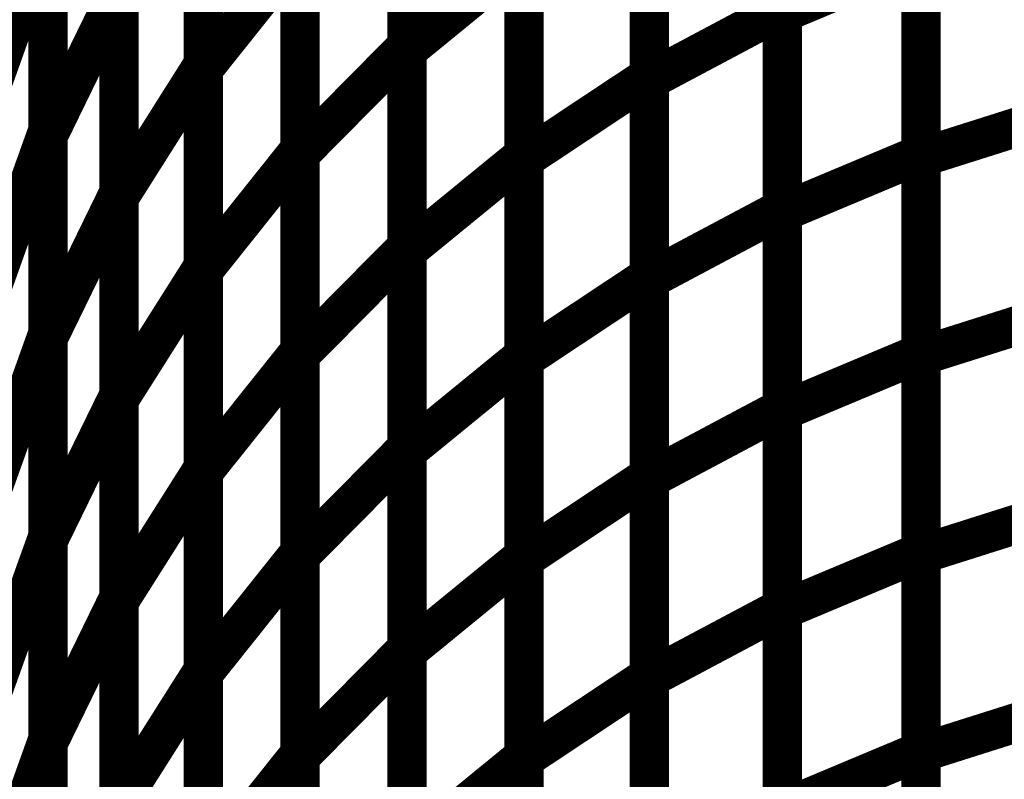
# Model space of a CAD drawing. Extents: x -2.56 to 2.22, y -0.18 to 3.28.
# Drawn here: x -1.81 to -1.73, y 1.33 to 1.38 of the extents above; entities that cross this region are included whole.
import ezdxf

# ---------------------------------------------------------------- set-up
doc = ezdxf.new("R2010")
doc.units = 0
doc.header["$MEASUREMENT"] = 0

msp = doc.modelspace()

# ---------------------------------------------------------------- linework, layer by layer
at = {"color": 0}
for points in [[(-1.750673, 1.415622, 0.003, 0.003, 0), (-1.750673, 1.385193, 0.003, 0.003, 0)], [(-1.750673, 1.415622, 0.003, 0.003, 0), (-1.750673, 1.385193, 0.003, 0.003, 0)], [(-1.750673, 1.384886, 0.003, 0.003, 0), (-1.750673, 1.41524, 0.003, 0.003, 0)], [(-1.750673, 1.384886, 0.003, 0.003, 0), (-1.750673, 1.41524, 0.003, 0.003, 0)], [(-1.779287, 1.413067, 0.003, 0.003, 0), (-1.779287, 1.382406, 0.003, 0.003, 0)], [(-1.779287, 1.413067, 0.003, 0.003, 0), (-1.779287, 1.382406, 0.003, 0.003, 0)], [(-1.779287, 1.382063, 0.003, 0.003, 0), (-1.779287, 1.41265, 0.003, 0.003, 0)], [(-1.779287, 1.382063, 0.003, 0.003, 0), (-1.779287, 1.41265, 0.003, 0.003, 0)], [(-1.794811, 1.411839, 0.003, 0.003, 0), (-1.794811, 1.381024, 0.003, 0.003, 0)], [(-1.794811, 1.411839, 0.003, 0.003, 0), (-1.794811, 1.381024, 0.003, 0.003, 0)], [(-1.794811, 1.380646, 0.003, 0.003, 0), (-1.794811, 1.411382, 0.003, 0.003, 0)], [(-1.794811, 1.380646, 0.003, 0.003, 0), (-1.794811, 1.411382, 0.003, 0.003, 0)], [(-1.760803, 1.410618, 0.003, 0.003, 0), (-1.760803, 1.380106, 0.003, 0.003, 0)], [(-1.760803, 1.410618, 0.003, 0.003, 0), (-1.760803, 1.380106, 0.003, 0.003, 0)], [(-1.760803, 1.379803, 0.003, 0.003, 0), (-1.760803, 1.410232, 0.003, 0.003, 0)], [(-1.760803, 1.379803, 0.003, 0.003, 0), (-1.760803, 1.410232, 0.003, 0.003, 0)], [(-1.806669, 1.406945, 0.003, 0.003, 0), (-1.806669, 1.375969, 0.003, 0.003, 0)], [(-1.806669, 1.406945, 0.003, 0.003, 0), (-1.806669, 1.375969, 0.003, 0.003, 0)], [(-1.806669, 1.375539, 0.003, 0.003, 0), (-1.806669, 1.406433, 0.003, 0.003, 0)], [(-1.806669, 1.375539, 0.003, 0.003, 0), (-1.806669, 1.406433, 0.003, 0.003, 0)], [(-1.787461, 1.405232, 0.003, 0.003, 0), (-1.787461, 1.374492, 0.003, 0.003, 0)], [(-1.787461, 1.405232, 0.003, 0.003, 0), (-1.787461, 1.374492, 0.003, 0.003, 0)], [(-1.787461, 1.374142, 0.003, 0.003, 0), (-1.787461, 1.404803, 0.003, 0.003, 0)], [(-1.787461, 1.374142, 0.003, 0.003, 0), (-1.787461, 1.404803, 0.003, 0.003, 0)], [(-1.770366, 1.404654, 0.003, 0.003, 0), (-1.770366, 1.374067, 0.003, 0.003, 0)], [(-1.770366, 1.404654, 0.003, 0.003, 0), (-1.770366, 1.374067, 0.003, 0.003, 0)], [(-1.740083, 1.404504, 0.003, 0.003, 0), (-1.740083, 1.374146, 0.003, 0.003, 0)], [(-1.740083, 1.404504, 0.003, 0.003, 0), (-1.740083, 1.374146, 0.003, 0.003, 0)], [(-1.770366, 1.37376, 0.003, 0.003, 0), (-1.770366, 1.404272, 0.003, 0.003, 0)], [(-1.770366, 1.37376, 0.003, 0.003, 0), (-1.770366, 1.404272, 0.003, 0.003, 0)], [(-1.740083, 1.373882, 0.003, 0.003, 0), (-1.740083, 1.404157, 0.003, 0.003, 0)], [(-1.740083, 1.373882, 0.003, 0.003, 0), (-1.740083, 1.404157, 0.003, 0.003, 0)], [(-1.801244, 1.402118, 0.003, 0.003, 0), (-1.801244, 1.371236, 0.003, 0.003, 0)], [(-1.801244, 1.402118, 0.003, 0.003, 0), (-1.801244, 1.371236, 0.003, 0.003, 0)], [(-1.801244, 1.370843, 0.003, 0.003, 0), (-1.801244, 1.401657, 0.003, 0.003, 0)], [(-1.801244, 1.370843, 0.003, 0.003, 0), (-1.801244, 1.401657, 0.003, 0.003, 0)], [(-1.750673, 1.400409, 0.003, 0.003, 0), (-1.750673, 1.369976, 0.003, 0.003, 0)], [(-1.750673, 1.400409, 0.003, 0.003, 0), (-1.750673, 1.369976, 0.003, 0.003, 0)], [(-1.750673, 1.369705, 0.003, 0.003, 0), (-1.750673, 1.400063, 0.003, 0.003, 0)], [(-1.750673, 1.369705, 0.003, 0.003, 0), (-1.750673, 1.400063, 0.003, 0.003, 0)], [(-1.779287, 1.397736, 0.003, 0.003, 0), (-1.779287, 1.367079, 0.003, 0.003, 0)], [(-1.779287, 1.397736, 0.003, 0.003, 0), (-1.779287, 1.367079, 0.003, 0.003, 0)], [(-1.779287, 1.366772, 0.003, 0.003, 0), (-1.779287, 1.397358, 0.003, 0.003, 0)], [(-1.779287, 1.366772, 0.003, 0.003, 0), (-1.779287, 1.397358, 0.003, 0.003, 0)], [(-1.794811, 1.396429, 0.003, 0.003, 0), (-1.794811, 1.365614, 0.003, 0.003, 0)], [(-1.794811, 1.396429, 0.003, 0.003, 0), (-1.794811, 1.365614, 0.003, 0.003, 0)], [(-1.794811, 1.365276, 0.003, 0.003, 0), (-1.794811, 1.396016, 0.003, 0.003, 0)], [(-1.794811, 1.365276, 0.003, 0.003, 0), (-1.794811, 1.396016, 0.003, 0.003, 0)], [(-1.760803, 1.395362, 0.003, 0.003, 0), (-1.760803, 1.364854, 0.003, 0.003, 0)], [(-1.760803, 1.395362, 0.003, 0.003, 0), (-1.760803, 1.364854, 0.003, 0.003, 0)], [(-1.760803, 1.364587, 0.003, 0.003, 0), (-1.760803, 1.39502, 0.003, 0.003, 0)], [(-1.760803, 1.364587, 0.003, 0.003, 0), (-1.760803, 1.39502, 0.003, 0.003, 0)], [(-1.810992, 1.37935, 0.003, 0.003, 0), (-1.806669, 1.391457, 0.003, 0.003, 0)], [(-1.806669, 1.391457, 0.003, 0.003, 0), (-1.810992, 1.37935, 0.003, 0.003, 0)], [(-1.810992, 1.37935, 0.003, 0.003, 0), (-1.806669, 1.391457, 0.003, 0.003, 0)], [(-1.806669, 1.391457, 0.003, 0.003, 0), (-1.810992, 1.37935, 0.003, 0.003, 0)], [(-1.806669, 1.391457, 0.003, 0.003, 0), (-1.806669, 1.360488, 0.003, 0.003, 0)], [(-1.806669, 1.391457, 0.003, 0.003, 0), (-1.806669, 1.360488, 0.003, 0.003, 0)], [(-1.806669, 1.360102, 0.003, 0.003, 0), (-1.806669, 1.390984, 0.003, 0.003, 0)], [(-1.806669, 1.360102, 0.003, 0.003, 0), (-1.806669, 1.390984, 0.003, 0.003, 0)], [(-1.794811, 1.380646, 0.003, 0.003, 0), (-1.787461, 1.389862, 0.003, 0.003, 0)], [(-1.787461, 1.389862, 0.003, 0.003, 0), (-1.794811, 1.380646, 0.003, 0.003, 0)], [(-1.794811, 1.380646, 0.003, 0.003, 0), (-1.787461, 1.389862, 0.003, 0.003, 0)], [(-1.787461, 1.389862, 0.003, 0.003, 0), (-1.794811, 1.380646, 0.003, 0.003, 0)], [(-1.787461, 1.389862, 0.003, 0.003, 0), (-1.787461, 1.359122, 0.003, 0.003, 0)], [(-1.787461, 1.389862, 0.003, 0.003, 0), (-1.787461, 1.359122, 0.003, 0.003, 0)], [(-1.787461, 1.358815, 0.003, 0.003, 0), (-1.787461, 1.389472, 0.003, 0.003, 0)], [(-1.787461, 1.358815, 0.003, 0.003, 0), (-1.787461, 1.389472, 0.003, 0.003, 0)], [(-1.779287, 1.382063, 0.003, 0.003, 0), (-1.770366, 1.389358, 0.003, 0.003, 0)], [(-1.770366, 1.389358, 0.003, 0.003, 0), (-1.779287, 1.382063, 0.003, 0.003, 0)], [(-1.779287, 1.382063, 0.003, 0.003, 0), (-1.770366, 1.389358, 0.003, 0.003, 0)], [(-1.770366, 1.389358, 0.003, 0.003, 0), (-1.779287, 1.382063, 0.003, 0.003, 0)], [(-1.770366, 1.389358, 0.003, 0.003, 0), (-1.770366, 1.358772, 0.003, 0.003, 0)], [(-1.770366, 1.389358, 0.003, 0.003, 0), (-1.770366, 1.358772, 0.003, 0.003, 0)], [(-1.770366, 1.358508, 0.003, 0.003, 0), (-1.770366, 1.389016, 0.003, 0.003, 0)], [(-1.770366, 1.358508, 0.003, 0.003, 0), (-1.770366, 1.389016, 0.003, 0.003, 0)], [(-1.750673, 1.384886, 0.003, 0.003, 0), (-1.740083, 1.389327, 0.003, 0.003, 0)], [(-1.740083, 1.389327, 0.003, 0.003, 0), (-1.750673, 1.384886, 0.003, 0.003, 0)], [(-1.750673, 1.384886, 0.003, 0.003, 0), (-1.740083, 1.389327, 0.003, 0.003, 0)], [(-1.740083, 1.389327, 0.003, 0.003, 0), (-1.750673, 1.384886, 0.003, 0.003, 0)], [(-1.740083, 1.389327, 0.003, 0.003, 0), (-1.740083, 1.358972, 0.003, 0.003, 0)], [(-1.740083, 1.389327, 0.003, 0.003, 0), (-1.740083, 1.358972, 0.003, 0.003, 0)], [(-1.740083, 1.35874, 0.003, 0.003, 0), (-1.740083, 1.38902, 0.003, 0.003, 0)], [(-1.740083, 1.35874, 0.003, 0.003, 0), (-1.740083, 1.38902, 0.003, 0.003, 0)], [(-1.806669, 1.375539, 0.003, 0.003, 0), (-1.801244, 1.386673, 0.003, 0.003, 0)], [(-1.801244, 1.386673, 0.003, 0.003, 0), (-1.806669, 1.375539, 0.003, 0.003, 0)], [(-1.806669, 1.375539, 0.003, 0.003, 0), (-1.801244, 1.386673, 0.003, 0.003, 0)], [(-1.801244, 1.386673, 0.003, 0.003, 0), (-1.806669, 1.375539, 0.003, 0.003, 0)], [(-1.801244, 1.386673, 0.003, 0.003, 0), (-1.801244, 1.355787, 0.003, 0.003, 0)], [(-1.801244, 1.386673, 0.003, 0.003, 0), (-1.801244, 1.355787, 0.003, 0.003, 0)], [(-1.801244, 1.355433, 0.003, 0.003, 0), (-1.801244, 1.386248, 0.003, 0.003, 0)], [(-1.801244, 1.355433, 0.003, 0.003, 0), (-1.801244, 1.386248, 0.003, 0.003, 0)], [(-1.760803, 1.379803, 0.003, 0.003, 0), (-1.750673, 1.385193, 0.003, 0.003, 0)], [(-1.750673, 1.385193, 0.003, 0.003, 0), (-1.760803, 1.379803, 0.003, 0.003, 0)], [(-1.760803, 1.379803, 0.003, 0.003, 0), (-1.750673, 1.385193, 0.003, 0.003, 0)], [(-1.750673, 1.385193, 0.003, 0.003, 0), (-1.760803, 1.379803, 0.003, 0.003, 0)], [(-1.750673, 1.385193, 0.003, 0.003, 0), (-1.750673, 1.354764, 0.003, 0.003, 0)], [(-1.750673, 1.385193, 0.003, 0.003, 0), (-1.750673, 1.354764, 0.003, 0.003, 0)], [(-1.750673, 1.354531, 0.003, 0.003, 0), (-1.750673, 1.384886, 0.003, 0.003, 0)], [(-1.750673, 1.354531, 0.003, 0.003, 0), (-1.750673, 1.384886, 0.003, 0.003, 0)], [(-1.787461, 1.374142, 0.003, 0.003, 0), (-1.779287, 1.382406, 0.003, 0.003, 0)], [(-1.779287, 1.382406, 0.003, 0.003, 0), (-1.787461, 1.374142, 0.003, 0.003, 0)], [(-1.787461, 1.374142, 0.003, 0.003, 0), (-1.779287, 1.382406, 0.003, 0.003, 0)], [(-1.779287, 1.382406, 0.003, 0.003, 0), (-1.787461, 1.374142, 0.003, 0.003, 0)], [(-1.779287, 1.382406, 0.003, 0.003, 0), (-1.779287, 1.351748, 0.003, 0.003, 0)], [(-1.779287, 1.382406, 0.003, 0.003, 0), (-1.779287, 1.351748, 0.003, 0.003, 0)], [(-1.779287, 1.351476, 0.003, 0.003, 0), (-1.779287, 1.382063, 0.003, 0.003, 0)], [(-1.779287, 1.351476, 0.003, 0.003, 0), (-1.779287, 1.382063, 0.003, 0.003, 0)], [(-1.801244, 1.370843, 0.003, 0.003, 0), (-1.794811, 1.381024, 0.003, 0.003, 0)], [(-1.794811, 1.381024, 0.003, 0.003, 0), (-1.801244, 1.370843, 0.003, 0.003, 0)], [(-1.801244, 1.370843, 0.003, 0.003, 0), (-1.794811, 1.381024, 0.003, 0.003, 0)], [(-1.794811, 1.381024, 0.003, 0.003, 0), (-1.801244, 1.370843, 0.003, 0.003, 0)], [(-1.794811, 1.381024, 0.003, 0.003, 0), (-1.794811, 1.350213, 0.003, 0.003, 0)], [(-1.794811, 1.381024, 0.003, 0.003, 0), (-1.794811, 1.350213, 0.003, 0.003, 0)], [(-1.794811, 1.349906, 0.003, 0.003, 0), (-1.794811, 1.380646, 0.003, 0.003, 0)], [(-1.794811, 1.349906, 0.003, 0.003, 0), (-1.794811, 1.380646, 0.003, 0.003, 0)], [(-1.770366, 1.37376, 0.003, 0.003, 0), (-1.760803, 1.380106, 0.003, 0.003, 0)], [(-1.760803, 1.380106, 0.003, 0.003, 0), (-1.770366, 1.37376, 0.003, 0.003, 0)], [(-1.770366, 1.37376, 0.003, 0.003, 0), (-1.760803, 1.380106, 0.003, 0.003, 0)], [(-1.760803, 1.380106, 0.003, 0.003, 0), (-1.770366, 1.37376, 0.003, 0.003, 0)], [(-1.760803, 1.380106, 0.003, 0.003, 0), (-1.760803, 1.349602, 0.003, 0.003, 0)], [(-1.760803, 1.380106, 0.003, 0.003, 0), (-1.760803, 1.349602, 0.003, 0.003, 0)], [(-1.760803, 1.349374, 0.003, 0.003, 0), (-1.760803, 1.379803, 0.003, 0.003, 0)], [(-1.760803, 1.349374, 0.003, 0.003, 0), (-1.760803, 1.379803, 0.003, 0.003, 0)], [(-1.740083, 1.373882, 0.003, 0.003, 0), (-1.729102, 1.377362, 0.003, 0.003, 0)], [(-1.729102, 1.377362, 0.003, 0.003, 0), (-1.740083, 1.373882, 0.003, 0.003, 0)], [(-1.740083, 1.373882, 0.003, 0.003, 0), (-1.729102, 1.377362, 0.003, 0.003, 0)], [(-1.729102, 1.377362, 0.003, 0.003, 0), (-1.740083, 1.373882, 0.003, 0.003, 0)], [(-1.810992, 1.363862, 0.003, 0.003, 0), (-1.806669, 1.375969, 0.003, 0.003, 0)], [(-1.806669, 1.375969, 0.003, 0.003, 0), (-1.810992, 1.363862, 0.003, 0.003, 0)], [(-1.810992, 1.363862, 0.003, 0.003, 0), (-1.806669, 1.375969, 0.003, 0.003, 0)], [(-1.806669, 1.375969, 0.003, 0.003, 0), (-1.810992, 1.363862, 0.003, 0.003, 0)], [(-1.806669, 1.375969, 0.003, 0.003, 0), (-1.806669, 1.344996, 0.003, 0.003, 0)], [(-1.806669, 1.375969, 0.003, 0.003, 0), (-1.806669, 1.344996, 0.003, 0.003, 0)], [(-1.806669, 1.344654, 0.003, 0.003, 0), (-1.806669, 1.375539, 0.003, 0.003, 0)], [(-1.806669, 1.344654, 0.003, 0.003, 0), (-1.806669, 1.375539, 0.003, 0.003, 0)], [(-1.794811, 1.365276, 0.003, 0.003, 0), (-1.787461, 1.374492, 0.003, 0.003, 0)], [(-1.787461, 1.374492, 0.003, 0.003, 0), (-1.794811, 1.365276, 0.003, 0.003, 0)], [(-1.794811, 1.365276, 0.003, 0.003, 0), (-1.787461, 1.374492, 0.003, 0.003, 0)], [(-1.787461, 1.374492, 0.003, 0.003, 0), (-1.794811, 1.365276, 0.003, 0.003, 0)], [(-1.787461, 1.374492, 0.003, 0.003, 0), (-1.787461, 1.343752, 0.003, 0.003, 0)], [(-1.787461, 1.374492, 0.003, 0.003, 0), (-1.787461, 1.343752, 0.003, 0.003, 0)], [(-1.787461, 1.343484, 0.003, 0.003, 0), (-1.787461, 1.374142, 0.003, 0.003, 0)], [(-1.787461, 1.343484, 0.003, 0.003, 0), (-1.787461, 1.374142, 0.003, 0.003, 0)], [(-1.779287, 1.366772, 0.003, 0.003, 0), (-1.770366, 1.374067, 0.003, 0.003, 0)], [(-1.770366, 1.374067, 0.003, 0.003, 0), (-1.779287, 1.366772, 0.003, 0.003, 0)], [(-1.779287, 1.366772, 0.003, 0.003, 0), (-1.770366, 1.374067, 0.003, 0.003, 0)], [(-1.770366, 1.374067, 0.003, 0.003, 0), (-1.779287, 1.366772, 0.003, 0.003, 0)], [(-1.770366, 1.374067, 0.003, 0.003, 0), (-1.770366, 1.34348, 0.003, 0.003, 0)], [(-1.770366, 1.374067, 0.003, 0.003, 0), (-1.770366, 1.34348, 0.003, 0.003, 0)], [(-1.770366, 1.343256, 0.003, 0.003, 0), (-1.770366, 1.37376, 0.003, 0.003, 0)], [(-1.770366, 1.343256, 0.003, 0.003, 0), (-1.770366, 1.37376, 0.003, 0.003, 0)], [(-1.750673, 1.369705, 0.003, 0.003, 0), (-1.740083, 1.374146, 0.003, 0.003, 0)], [(-1.740083, 1.374146, 0.003, 0.003, 0), (-1.750673, 1.369705, 0.003, 0.003, 0)], [(-1.750673, 1.369705, 0.003, 0.003, 0), (-1.740083, 1.374146, 0.003, 0.003, 0)], [(-1.740083, 1.374146, 0.003, 0.003, 0), (-1.750673, 1.369705, 0.003, 0.003, 0)], [(-1.740083, 1.374146, 0.003, 0.003, 0), (-1.740083, 1.343795, 0.003, 0.003, 0)], [(-1.740083, 1.374146, 0.003, 0.003, 0), (-1.740083, 1.343795, 0.003, 0.003, 0)], [(-1.740083, 1.343602, 0.003, 0.003, 0), (-1.740083, 1.373882, 0.003, 0.003, 0)], [(-1.740083, 1.343602, 0.003, 0.003, 0), (-1.740083, 1.373882, 0.003, 0.003, 0)], [(-1.806669, 1.360102, 0.003, 0.003, 0), (-1.801244, 1.371236, 0.003, 0.003, 0)], [(-1.801244, 1.371236, 0.003, 0.003, 0), (-1.806669, 1.360102, 0.003, 0.003, 0)], [(-1.806669, 1.360102, 0.003, 0.003, 0), (-1.801244, 1.371236, 0.003, 0.003, 0)], [(-1.801244, 1.371236, 0.003, 0.003, 0), (-1.806669, 1.360102, 0.003, 0.003, 0)], [(-1.801244, 1.371236, 0.003, 0.003, 0), (-1.801244, 1.340339, 0.003, 0.003, 0)], [(-1.801244, 1.371236, 0.003, 0.003, 0), (-1.801244, 1.340339, 0.003, 0.003, 0)], [(-1.801244, 1.340031, 0.003, 0.003, 0), (-1.801244, 1.370843, 0.003, 0.003, 0)], [(-1.801244, 1.340031, 0.003, 0.003, 0), (-1.801244, 1.370843, 0.003, 0.003, 0)], [(-1.760803, 1.364587, 0.003, 0.003, 0), (-1.750673, 1.369976, 0.003, 0.003, 0)], [(-1.750673, 1.369976, 0.003, 0.003, 0), (-1.760803, 1.364587, 0.003, 0.003, 0)], [(-1.760803, 1.364587, 0.003, 0.003, 0), (-1.750673, 1.369976, 0.003, 0.003, 0)], [(-1.750673, 1.369976, 0.003, 0.003, 0), (-1.760803, 1.364587, 0.003, 0.003, 0)], [(-1.750673, 1.369976, 0.003, 0.003, 0), (-1.750673, 1.339543, 0.003, 0.003, 0)], [(-1.750673, 1.369976, 0.003, 0.003, 0), (-1.750673, 1.339543, 0.003, 0.003, 0)], [(-1.750673, 1.339354, 0.003, 0.003, 0), (-1.750673, 1.369705, 0.003, 0.003, 0)], [(-1.750673, 1.339354, 0.003, 0.003, 0), (-1.750673, 1.369705, 0.003, 0.003, 0)], [(-1.787461, 1.358815, 0.003, 0.003, 0), (-1.779287, 1.367079, 0.003, 0.003, 0)], [(-1.779287, 1.367079, 0.003, 0.003, 0), (-1.787461, 1.358815, 0.003, 0.003, 0)], [(-1.787461, 1.358815, 0.003, 0.003, 0), (-1.779287, 1.367079, 0.003, 0.003, 0)], [(-1.779287, 1.367079, 0.003, 0.003, 0), (-1.787461, 1.358815, 0.003, 0.003, 0)], [(-1.779287, 1.367079, 0.003, 0.003, 0), (-1.779287, 1.336417, 0.003, 0.003, 0)], [(-1.779287, 1.367079, 0.003, 0.003, 0), (-1.779287, 1.336417, 0.003, 0.003, 0)], [(-1.779287, 1.336185, 0.003, 0.003, 0), (-1.779287, 1.366772, 0.003, 0.003, 0)], [(-1.779287, 1.336185, 0.003, 0.003, 0), (-1.779287, 1.366772, 0.003, 0.003, 0)], [(-1.801244, 1.355433, 0.003, 0.003, 0), (-1.794811, 1.365614, 0.003, 0.003, 0)], [(-1.794811, 1.365614, 0.003, 0.003, 0), (-1.801244, 1.355433, 0.003, 0.003, 0)], [(-1.801244, 1.355433, 0.003, 0.003, 0), (-1.794811, 1.365614, 0.003, 0.003, 0)], [(-1.794811, 1.365614, 0.003, 0.003, 0), (-1.801244, 1.355433, 0.003, 0.003, 0)], [(-1.794811, 1.365614, 0.003, 0.003, 0), (-1.794811, 1.334803, 0.003, 0.003, 0)], [(-1.794811, 1.365614, 0.003, 0.003, 0), (-1.794811, 1.334803, 0.003, 0.003, 0)], [(-1.794811, 1.334535, 0.003, 0.003, 0), (-1.794811, 1.365276, 0.003, 0.003, 0)], [(-1.794811, 1.334535, 0.003, 0.003, 0), (-1.794811, 1.365276, 0.003, 0.003, 0)], [(-1.770366, 1.358508, 0.003, 0.003, 0), (-1.760803, 1.364854, 0.003, 0.003, 0)], [(-1.760803, 1.364854, 0.003, 0.003, 0), (-1.770366, 1.358508, 0.003, 0.003, 0)], [(-1.770366, 1.358508, 0.003, 0.003, 0), (-1.760803, 1.364854, 0.003, 0.003, 0)], [(-1.760803, 1.364854, 0.003, 0.003, 0), (-1.770366, 1.358508, 0.003, 0.003, 0)], [(-1.760803, 1.364854, 0.003, 0.003, 0), (-1.760803, 1.334346, 0.003, 0.003, 0)], [(-1.760803, 1.364854, 0.003, 0.003, 0), (-1.760803, 1.334346, 0.003, 0.003, 0)], [(-1.760803, 1.334154, 0.003, 0.003, 0), (-1.760803, 1.364587, 0.003, 0.003, 0)], [(-1.760803, 1.334154, 0.003, 0.003, 0), (-1.760803, 1.364587, 0.003, 0.003, 0)], [(-1.740083, 1.35874, 0.003, 0.003, 0), (-1.729102, 1.36222, 0.003, 0.003, 0)], [(-1.729102, 1.36222, 0.003, 0.003, 0), (-1.740083, 1.35874, 0.003, 0.003, 0)], [(-1.740083, 1.35874, 0.003, 0.003, 0), (-1.729102, 1.36222, 0.003, 0.003, 0)], [(-1.729102, 1.36222, 0.003, 0.003, 0), (-1.740083, 1.35874, 0.003, 0.003, 0)], [(-1.810992, 1.348382, 0.003, 0.003, 0), (-1.806669, 1.360488, 0.003, 0.003, 0)], [(-1.806669, 1.360488, 0.003, 0.003, 0), (-1.810992, 1.348382, 0.003, 0.003, 0)], [(-1.810992, 1.348382, 0.003, 0.003, 0), (-1.806669, 1.360488, 0.003, 0.003, 0)], [(-1.806669, 1.360488, 0.003, 0.003, 0), (-1.810992, 1.348382, 0.003, 0.003, 0)], [(-1.806669, 1.360488, 0.003, 0.003, 0), (-1.806669, 1.329524, 0.003, 0.003, 0)], [(-1.806669, 1.360488, 0.003, 0.003, 0), (-1.806669, 1.329524, 0.003, 0.003, 0)], [(-1.806669, 1.329205, 0.003, 0.003, 0), (-1.806669, 1.360102, 0.003, 0.003, 0)], [(-1.806669, 1.329205, 0.003, 0.003, 0), (-1.806669, 1.360102, 0.003, 0.003, 0)], [(-1.794811, 1.349906, 0.003, 0.003, 0), (-1.787461, 1.359122, 0.003, 0.003, 0)], [(-1.787461, 1.359122, 0.003, 0.003, 0), (-1.794811, 1.349906, 0.003, 0.003, 0)], [(-1.794811, 1.349906, 0.003, 0.003, 0), (-1.787461, 1.359122, 0.003, 0.003, 0)], [(-1.787461, 1.359122, 0.003, 0.003, 0), (-1.794811, 1.349906, 0.003, 0.003, 0)], [(-1.787461, 1.359122, 0.003, 0.003, 0), (-1.787461, 1.328386, 0.003, 0.003, 0)], [(-1.787461, 1.359122, 0.003, 0.003, 0), (-1.787461, 1.328386, 0.003, 0.003, 0)], [(-1.787461, 1.328154, 0.003, 0.003, 0), (-1.787461, 1.358815, 0.003, 0.003, 0)], [(-1.787461, 1.328154, 0.003, 0.003, 0), (-1.787461, 1.358815, 0.003, 0.003, 0)], [(-1.779287, 1.351476, 0.003, 0.003, 0), (-1.770366, 1.358772, 0.003, 0.003, 0)], [(-1.770366, 1.358772, 0.003, 0.003, 0), (-1.779287, 1.351476, 0.003, 0.003, 0)], [(-1.779287, 1.351476, 0.003, 0.003, 0), (-1.770366, 1.358772, 0.003, 0.003, 0)], [(-1.770366, 1.358772, 0.003, 0.003, 0), (-1.779287, 1.351476, 0.003, 0.003, 0)], [(-1.770366, 1.358772, 0.003, 0.003, 0), (-1.770366, 1.328193, 0.003, 0.003, 0)], [(-1.770366, 1.358772, 0.003, 0.003, 0), (-1.770366, 1.328193, 0.003, 0.003, 0)], [(-1.750673, 1.354531, 0.003, 0.003, 0), (-1.740083, 1.358972, 0.003, 0.003, 0)], [(-1.740083, 1.358972, 0.003, 0.003, 0), (-1.750673, 1.354531, 0.003, 0.003, 0)], [(-1.750673, 1.354531, 0.003, 0.003, 0), (-1.740083, 1.358972, 0.003, 0.003, 0)], [(-1.740083, 1.358972, 0.003, 0.003, 0), (-1.750673, 1.354531, 0.003, 0.003, 0)], [(-1.740083, 1.358972, 0.003, 0.003, 0), (-1.740083, 1.328614, 0.003, 0.003, 0)], [(-1.740083, 1.358972, 0.003, 0.003, 0), (-1.740083, 1.328614, 0.003, 0.003, 0)], [(-1.740083, 1.328465, 0.003, 0.003, 0), (-1.740083, 1.35874, 0.003, 0.003, 0)], [(-1.740083, 1.328465, 0.003, 0.003, 0), (-1.740083, 1.35874, 0.003, 0.003, 0)], [(-1.770366, 1.328, 0.003, 0.003, 0), (-1.770366, 1.358508, 0.003, 0.003, 0)], [(-1.770366, 1.328, 0.003, 0.003, 0), (-1.770366, 1.358508, 0.003, 0.003, 0)], [(-1.806669, 1.344654, 0.003, 0.003, 0), (-1.801244, 1.355787, 0.003, 0.003, 0)], [(-1.801244, 1.355787, 0.003, 0.003, 0), (-1.806669, 1.344654, 0.003, 0.003, 0)], [(-1.806669, 1.344654, 0.003, 0.003, 0), (-1.801244, 1.355787, 0.003, 0.003, 0)], [(-1.801244, 1.355787, 0.003, 0.003, 0), (-1.806669, 1.344654, 0.003, 0.003, 0)], [(-1.801244, 1.355787, 0.003, 0.003, 0), (-1.801244, 1.32489, 0.003, 0.003, 0)], [(-1.801244, 1.355787, 0.003, 0.003, 0), (-1.801244, 1.32489, 0.003, 0.003, 0)], [(-1.801244, 1.324622, 0.003, 0.003, 0), (-1.801244, 1.355433, 0.003, 0.003, 0)], [(-1.801244, 1.324622, 0.003, 0.003, 0), (-1.801244, 1.355433, 0.003, 0.003, 0)], [(-1.760803, 1.349374, 0.003, 0.003, 0), (-1.750673, 1.354764, 0.003, 0.003, 0)], [(-1.750673, 1.354764, 0.003, 0.003, 0), (-1.760803, 1.349374, 0.003, 0.003, 0)], [(-1.760803, 1.349374, 0.003, 0.003, 0), (-1.750673, 1.354764, 0.003, 0.003, 0)], [(-1.750673, 1.354764, 0.003, 0.003, 0), (-1.760803, 1.349374, 0.003, 0.003, 0)], [(-1.750673, 1.354764, 0.003, 0.003, 0), (-1.750673, 1.324327, 0.003, 0.003, 0)], [(-1.750673, 1.354764, 0.003, 0.003, 0), (-1.750673, 1.324327, 0.003, 0.003, 0)], [(-1.750673, 1.324173, 0.003, 0.003, 0), (-1.750673, 1.354531, 0.003, 0.003, 0)], [(-1.750673, 1.324173, 0.003, 0.003, 0), (-1.750673, 1.354531, 0.003, 0.003, 0)], [(-1.787461, 1.343484, 0.003, 0.003, 0), (-1.779287, 1.351748, 0.003, 0.003, 0)], [(-1.779287, 1.351748, 0.003, 0.003, 0), (-1.787461, 1.343484, 0.003, 0.003, 0)], [(-1.787461, 1.343484, 0.003, 0.003, 0), (-1.779287, 1.351748, 0.003, 0.003, 0)], [(-1.779287, 1.351748, 0.003, 0.003, 0), (-1.787461, 1.343484, 0.003, 0.003, 0)], [(-1.779287, 1.351748, 0.003, 0.003, 0), (-1.779287, 1.321087, 0.003, 0.003, 0)], [(-1.779287, 1.351748, 0.003, 0.003, 0), (-1.779287, 1.321087, 0.003, 0.003, 0)], [(-1.779287, 1.320898, 0.003, 0.003, 0), (-1.779287, 1.351476, 0.003, 0.003, 0)], [(-1.779287, 1.320898, 0.003, 0.003, 0), (-1.779287, 1.351476, 0.003, 0.003, 0)], [(-1.801244, 1.340031, 0.003, 0.003, 0), (-1.794811, 1.350213, 0.003, 0.003, 0)], [(-1.794811, 1.350213, 0.003, 0.003, 0), (-1.801244, 1.340031, 0.003, 0.003, 0)], [(-1.801244, 1.340031, 0.003, 0.003, 0), (-1.794811, 1.350213, 0.003, 0.003, 0)], [(-1.794811, 1.350213, 0.003, 0.003, 0), (-1.801244, 1.340031, 0.003, 0.003, 0)], [(-1.794811, 1.350213, 0.003, 0.003, 0), (-1.794811, 1.31939, 0.003, 0.003, 0)], [(-1.794811, 1.350213, 0.003, 0.003, 0), (-1.794811, 1.31939, 0.003, 0.003, 0)], [(-1.794811, 1.319169, 0.003, 0.003, 0), (-1.794811, 1.349906, 0.003, 0.003, 0)], [(-1.794811, 1.319169, 0.003, 0.003, 0), (-1.794811, 1.349906, 0.003, 0.003, 0)], [(-1.770366, 1.343256, 0.003, 0.003, 0), (-1.760803, 1.349602, 0.003, 0.003, 0)], [(-1.760803, 1.349602, 0.003, 0.003, 0), (-1.770366, 1.343256, 0.003, 0.003, 0)], [(-1.770366, 1.343256, 0.003, 0.003, 0), (-1.760803, 1.349602, 0.003, 0.003, 0)], [(-1.760803, 1.349602, 0.003, 0.003, 0), (-1.770366, 1.343256, 0.003, 0.003, 0)], [(-1.760803, 1.349602, 0.003, 0.003, 0), (-1.760803, 1.319091, 0.003, 0.003, 0)], [(-1.760803, 1.349602, 0.003, 0.003, 0), (-1.760803, 1.319091, 0.003, 0.003, 0)], [(-1.760803, 1.318937, 0.003, 0.003, 0), (-1.760803, 1.349374, 0.003, 0.003, 0)], [(-1.760803, 1.318937, 0.003, 0.003, 0), (-1.760803, 1.349374, 0.003, 0.003, 0)], [(-1.740083, 1.343602, 0.003, 0.003, 0), (-1.729102, 1.347083, 0.003, 0.003, 0)], [(-1.729102, 1.347083, 0.003, 0.003, 0), (-1.740083, 1.343602, 0.003, 0.003, 0)], [(-1.740083, 1.343602, 0.003, 0.003, 0), (-1.729102, 1.347083, 0.003, 0.003, 0)], [(-1.729102, 1.347083, 0.003, 0.003, 0), (-1.740083, 1.343602, 0.003, 0.003, 0)], [(-1.810992, 1.33289, 0.003, 0.003, 0), (-1.806669, 1.344996, 0.003, 0.003, 0)], [(-1.806669, 1.344996, 0.003, 0.003, 0), (-1.810992, 1.33289, 0.003, 0.003, 0)], [(-1.810992, 1.33289, 0.003, 0.003, 0), (-1.806669, 1.344996, 0.003, 0.003, 0)], [(-1.806669, 1.344996, 0.003, 0.003, 0), (-1.810992, 1.33289, 0.003, 0.003, 0)], [(-1.806669, 1.344996, 0.003, 0.003, 0), (-1.806669, 1.314031, 0.003, 0.003, 0)], [(-1.806669, 1.344996, 0.003, 0.003, 0), (-1.806669, 1.314031, 0.003, 0.003, 0)], [(-1.806669, 1.313756, 0.003, 0.003, 0), (-1.806669, 1.344654, 0.003, 0.003, 0)], [(-1.806669, 1.313756, 0.003, 0.003, 0), (-1.806669, 1.344654, 0.003, 0.003, 0)], [(-1.794811, 1.334535, 0.003, 0.003, 0), (-1.787461, 1.343752, 0.003, 0.003, 0)], [(-1.787461, 1.343752, 0.003, 0.003, 0), (-1.794811, 1.334535, 0.003, 0.003, 0)], [(-1.794811, 1.334535, 0.003, 0.003, 0), (-1.787461, 1.343752, 0.003, 0.003, 0)], [(-1.787461, 1.343752, 0.003, 0.003, 0), (-1.794811, 1.334535, 0.003, 0.003, 0)], [(-1.787461, 1.343752, 0.003, 0.003, 0), (-1.787461, 1.313016, 0.003, 0.003, 0)], [(-1.787461, 1.343752, 0.003, 0.003, 0), (-1.787461, 1.313016, 0.003, 0.003, 0)], [(-1.750673, 1.339354, 0.003, 0.003, 0), (-1.740083, 1.343795, 0.003, 0.003, 0)], [(-1.740083, 1.343795, 0.003, 0.003, 0), (-1.750673, 1.339354, 0.003, 0.003, 0)], [(-1.750673, 1.339354, 0.003, 0.003, 0), (-1.740083, 1.343795, 0.003, 0.003, 0)], [(-1.740083, 1.343795, 0.003, 0.003, 0), (-1.750673, 1.339354, 0.003, 0.003, 0)], [(-1.740083, 1.343795, 0.003, 0.003, 0), (-1.740083, 1.313437, 0.003, 0.003, 0)], [(-1.740083, 1.343795, 0.003, 0.003, 0), (-1.740083, 1.313437, 0.003, 0.003, 0)], [(-1.740083, 1.313323, 0.003, 0.003, 0), (-1.740083, 1.343602, 0.003, 0.003, 0)], [(-1.740083, 1.313323, 0.003, 0.003, 0), (-1.740083, 1.343602, 0.003, 0.003, 0)], [(-1.787461, 1.312823, 0.003, 0.003, 0), (-1.787461, 1.343484, 0.003, 0.003, 0)], [(-1.787461, 1.312823, 0.003, 0.003, 0), (-1.787461, 1.343484, 0.003, 0.003, 0)], [(-1.779287, 1.336185, 0.003, 0.003, 0), (-1.770366, 1.34348, 0.003, 0.003, 0)], [(-1.770366, 1.34348, 0.003, 0.003, 0), (-1.779287, 1.336185, 0.003, 0.003, 0)], [(-1.779287, 1.336185, 0.003, 0.003, 0), (-1.770366, 1.34348, 0.003, 0.003, 0)], [(-1.770366, 1.34348, 0.003, 0.003, 0), (-1.779287, 1.336185, 0.003, 0.003, 0)], [(-1.770366, 1.34348, 0.003, 0.003, 0), (-1.770366, 1.312898, 0.003, 0.003, 0)], [(-1.770366, 1.34348, 0.003, 0.003, 0), (-1.770366, 1.312898, 0.003, 0.003, 0)], [(-1.770366, 1.312744, 0.003, 0.003, 0), (-1.770366, 1.343256, 0.003, 0.003, 0)], [(-1.770366, 1.312744, 0.003, 0.003, 0), (-1.770366, 1.343256, 0.003, 0.003, 0)], [(-1.806669, 1.329205, 0.003, 0.003, 0), (-1.801244, 1.340339, 0.003, 0.003, 0)], [(-1.801244, 1.340339, 0.003, 0.003, 0), (-1.806669, 1.329205, 0.003, 0.003, 0)], [(-1.806669, 1.329205, 0.003, 0.003, 0), (-1.801244, 1.340339, 0.003, 0.003, 0)], [(-1.801244, 1.340339, 0.003, 0.003, 0), (-1.806669, 1.329205, 0.003, 0.003, 0)], [(-1.801244, 1.340339, 0.003, 0.003, 0), (-1.801244, 1.309449, 0.003, 0.003, 0)], [(-1.801244, 1.340339, 0.003, 0.003, 0), (-1.801244, 1.309449, 0.003, 0.003, 0)], [(-1.801244, 1.309209, 0.003, 0.003, 0), (-1.801244, 1.340031, 0.003, 0.003, 0)], [(-1.801244, 1.309209, 0.003, 0.003, 0), (-1.801244, 1.340031, 0.003, 0.003, 0)], [(-1.760803, 1.334154, 0.003, 0.003, 0), (-1.750673, 1.339543, 0.003, 0.003, 0)], [(-1.750673, 1.339543, 0.003, 0.003, 0), (-1.760803, 1.334154, 0.003, 0.003, 0)], [(-1.760803, 1.334154, 0.003, 0.003, 0), (-1.750673, 1.339543, 0.003, 0.003, 0)], [(-1.750673, 1.339543, 0.003, 0.003, 0), (-1.760803, 1.334154, 0.003, 0.003, 0)], [(-1.750673, 1.339543, 0.003, 0.003, 0), (-1.750673, 1.30911, 0.003, 0.003, 0)], [(-1.750673, 1.339543, 0.003, 0.003, 0), (-1.750673, 1.30911, 0.003, 0.003, 0)], [(-1.750673, 1.308996, 0.003, 0.003, 0), (-1.750673, 1.339354, 0.003, 0.003, 0)], [(-1.750673, 1.308996, 0.003, 0.003, 0), (-1.750673, 1.339354, 0.003, 0.003, 0)], [(-1.787461, 1.328154, 0.003, 0.003, 0), (-1.779287, 1.336417, 0.003, 0.003, 0)], [(-1.779287, 1.336417, 0.003, 0.003, 0), (-1.787461, 1.328154, 0.003, 0.003, 0)], [(-1.787461, 1.328154, 0.003, 0.003, 0), (-1.779287, 1.336417, 0.003, 0.003, 0)], [(-1.779287, 1.336417, 0.003, 0.003, 0), (-1.787461, 1.328154, 0.003, 0.003, 0)], [(-1.779287, 1.336417, 0.003, 0.003, 0), (-1.779287, 1.305752, 0.003, 0.003, 0)], [(-1.779287, 1.336417, 0.003, 0.003, 0), (-1.779287, 1.305752, 0.003, 0.003, 0)], [(-1.779287, 1.305602, 0.003, 0.003, 0), (-1.779287, 1.336185, 0.003, 0.003, 0)], [(-1.779287, 1.305602, 0.003, 0.003, 0), (-1.779287, 1.336185, 0.003, 0.003, 0)], [(-1.801244, 1.324622, 0.003, 0.003, 0), (-1.794811, 1.334803, 0.003, 0.003, 0)], [(-1.794811, 1.334803, 0.003, 0.003, 0), (-1.801244, 1.324622, 0.003, 0.003, 0)], [(-1.801244, 1.324622, 0.003, 0.003, 0), (-1.794811, 1.334803, 0.003, 0.003, 0)], [(-1.794811, 1.334803, 0.003, 0.003, 0), (-1.801244, 1.324622, 0.003, 0.003, 0)], [(-1.794811, 1.334803, 0.003, 0.003, 0), (-1.794811, 1.303988, 0.003, 0.003, 0)], [(-1.794811, 1.334803, 0.003, 0.003, 0), (-1.794811, 1.303988, 0.003, 0.003, 0)], [(-1.794811, 1.303799, 0.003, 0.003, 0), (-1.794811, 1.334535, 0.003, 0.003, 0)], [(-1.794811, 1.303799, 0.003, 0.003, 0), (-1.794811, 1.334535, 0.003, 0.003, 0)], [(-1.770366, 1.328, 0.003, 0.003, 0), (-1.760803, 1.334346, 0.003, 0.003, 0)], [(-1.760803, 1.334346, 0.003, 0.003, 0), (-1.770366, 1.328, 0.003, 0.003, 0)], [(-1.770366, 1.328, 0.003, 0.003, 0), (-1.760803, 1.334346, 0.003, 0.003, 0)], [(-1.760803, 1.334346, 0.003, 0.003, 0), (-1.770366, 1.328, 0.003, 0.003, 0)], [(-1.760803, 1.334346, 0.003, 0.003, 0), (-1.760803, 1.303839, 0.003, 0.003, 0)], [(-1.760803, 1.334346, 0.003, 0.003, 0), (-1.760803, 1.303839, 0.003, 0.003, 0)], [(-1.760803, 1.30372, 0.003, 0.003, 0), (-1.760803, 1.334154, 0.003, 0.003, 0)], [(-1.760803, 1.30372, 0.003, 0.003, 0), (-1.760803, 1.334154, 0.003, 0.003, 0)], [(-1.740083, 1.328465, 0.003, 0.003, 0), (-1.729102, 1.331945, 0.003, 0.003, 0)], [(-1.729102, 1.331945, 0.003, 0.003, 0), (-1.740083, 1.328465, 0.003, 0.003, 0)], [(-1.740083, 1.328465, 0.003, 0.003, 0), (-1.729102, 1.331945, 0.003, 0.003, 0)], [(-1.729102, 1.331945, 0.003, 0.003, 0), (-1.740083, 1.328465, 0.003, 0.003, 0)], [(-1.810992, 1.317417, 0.003, 0.003, 0), (-1.806669, 1.329524, 0.003, 0.003, 0)], [(-1.806669, 1.329524, 0.003, 0.003, 0), (-1.810992, 1.317417, 0.003, 0.003, 0)], [(-1.810992, 1.317417, 0.003, 0.003, 0), (-1.806669, 1.329524, 0.003, 0.003, 0)], [(-1.806669, 1.329524, 0.003, 0.003, 0), (-1.810992, 1.317417, 0.003, 0.003, 0)], [(-1.806669, 1.329524, 0.003, 0.003, 0), (-1.806669, 1.298543, 0.003, 0.003, 0)], [(-1.806669, 1.329524, 0.003, 0.003, 0), (-1.806669, 1.298543, 0.003, 0.003, 0)], [(-1.806669, 1.298315, 0.003, 0.003, 0), (-1.806669, 1.329205, 0.003, 0.003, 0)], [(-1.806669, 1.298315, 0.003, 0.003, 0), (-1.806669, 1.329205, 0.003, 0.003, 0)], [(-1.750673, 1.324173, 0.003, 0.003, 0), (-1.740083, 1.328614, 0.003, 0.003, 0)], [(-1.740083, 1.328614, 0.003, 0.003, 0), (-1.750673, 1.324173, 0.003, 0.003, 0)], [(-1.750673, 1.324173, 0.003, 0.003, 0), (-1.740083, 1.328614, 0.003, 0.003, 0)], [(-1.740083, 1.328614, 0.003, 0.003, 0), (-1.750673, 1.324173, 0.003, 0.003, 0)], [(-1.740083, 1.328614, 0.003, 0.003, 0), (-1.740083, 1.29826, 0.003, 0.003, 0)], [(-1.740083, 1.328614, 0.003, 0.003, 0), (-1.740083, 1.29826, 0.003, 0.003, 0)], [(-1.794811, 1.319169, 0.003, 0.003, 0), (-1.787461, 1.328386, 0.003, 0.003, 0)], [(-1.787461, 1.328386, 0.003, 0.003, 0), (-1.794811, 1.319169, 0.003, 0.003, 0)], [(-1.794811, 1.319169, 0.003, 0.003, 0), (-1.787461, 1.328386, 0.003, 0.003, 0)], [(-1.787461, 1.328386, 0.003, 0.003, 0), (-1.794811, 1.319169, 0.003, 0.003, 0)], [(-1.787461, 1.328386, 0.003, 0.003, 0), (-1.787461, 1.297646, 0.003, 0.003, 0)], [(-1.787461, 1.328386, 0.003, 0.003, 0), (-1.787461, 1.297646, 0.003, 0.003, 0)], [(-1.787461, 1.297488, 0.003, 0.003, 0), (-1.787461, 1.328154, 0.003, 0.003, 0)], [(-1.787461, 1.297488, 0.003, 0.003, 0), (-1.787461, 1.328154, 0.003, 0.003, 0)], [(-1.779287, 1.320898, 0.003, 0.003, 0), (-1.770366, 1.328193, 0.003, 0.003, 0)], [(-1.770366, 1.328193, 0.003, 0.003, 0), (-1.779287, 1.320898, 0.003, 0.003, 0)], [(-1.779287, 1.320898, 0.003, 0.003, 0), (-1.770366, 1.328193, 0.003, 0.003, 0)], [(-1.770366, 1.328193, 0.003, 0.003, 0), (-1.779287, 1.320898, 0.003, 0.003, 0)], [(-1.770366, 1.328193, 0.003, 0.003, 0), (-1.770366, 1.297606, 0.003, 0.003, 0)], [(-1.770366, 1.328193, 0.003, 0.003, 0), (-1.770366, 1.297606, 0.003, 0.003, 0)], [(-1.770366, 1.297492, 0.003, 0.003, 0), (-1.770366, 1.328, 0.003, 0.003, 0)], [(-1.770366, 1.297492, 0.003, 0.003, 0), (-1.770366, 1.328, 0.003, 0.003, 0)], [(-1.740083, 1.298185, 0.003, 0.003, 0), (-1.740083, 1.328465, 0.003, 0.003, 0)], [(-1.740083, 1.298185, 0.003, 0.003, 0), (-1.740083, 1.328465, 0.003, 0.003, 0)]]:
    msp.add_lwpolyline(points, format="xyseb", dxfattribs=at)

doc.saveas('drawing.dxf')
